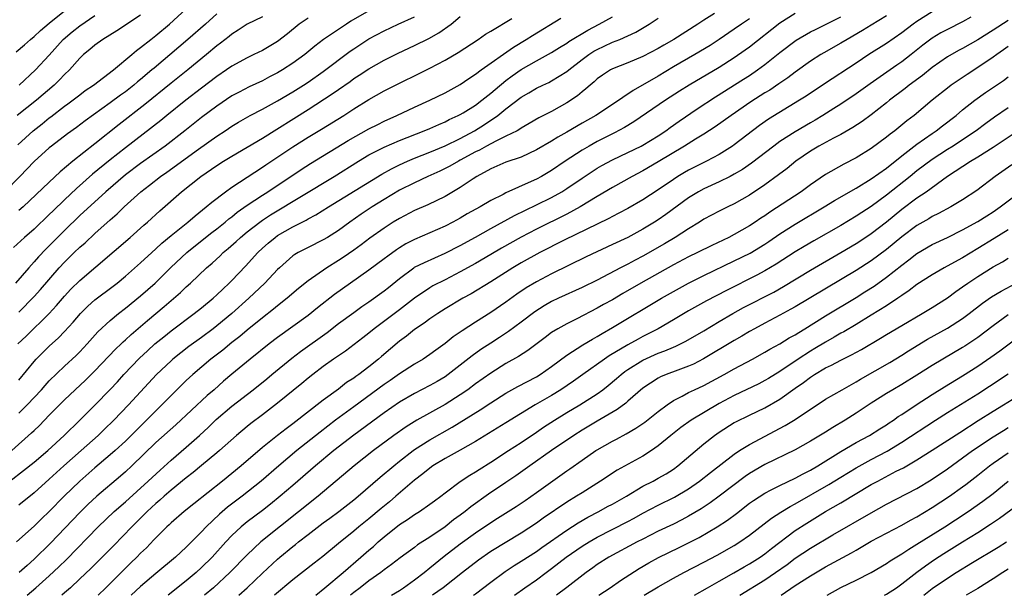
# Model space of a CAD drawing. Units: inches. Extents: x 2610000 to 2613000, y 1539000 to 1540761.
# Drawn here: x 2610693 to 2610822, y 1539000 to 1539076 of the extents above; entities that cross this region are included whole.
import ezdxf

# ---------------------------------------------------------------- set-up
doc = ezdxf.new("R2010")
doc.units = ezdxf.units.IN
doc.header["$MEASUREMENT"] = 0
doc.layers.add('LD26101539_2ft', color=112, linetype='Continuous')

msp = doc.modelspace()

# ---------------------------------------------------------------- linework, layer by layer
at = {"layer": 'LD26101539_2ft'}
for points, elevation in [([(2610719, 1539076.34), (2610717.5, 1539075), (2610715.21, 1539073), (2610714.02, 1539071.98), (2610710.76, 1539069.24), (2610710.49, 1539069), (2610709, 1539067.73), (2610708.59, 1539067.41), (2610708.11, 1539067), (2610707, 1539066.13), (2610706.34, 1539065.66), (2610705, 1539064.65), (2610701.72, 1539062.29), (2610700.57, 1539061.43), (2610699.4, 1539060.6), (2610697.27, 1539059), (2610697, 1539058.78), (2610695, 1539056.95), (2610693.13, 1539055), (2610691.16, 1539053)], 8668), ([(2610739, 1539076.76), (2610736.62, 1539075.38), (2610736.03, 1539075), (2610733.03, 1539072.97), (2610731.88, 1539072.12), (2610730.57, 1539071), (2610729, 1539069.87), (2610727.64, 1539069), (2610727, 1539068.62), (2610725.93, 1539068.07), (2610725, 1539067.57), (2610723.25, 1539066.75), (2610721.93, 1539066.07), (2610721, 1539065.57), (2610719, 1539064.24), (2610717, 1539062.74), (2610714.82, 1539061), (2610712.24, 1539059), (2610709, 1539056.7), (2610707, 1539055.2), (2610704.41, 1539053), (2610701, 1539049.86), (2610699, 1539047.91), (2610696.54, 1539045.46), (2610695.56, 1539044.44), (2610695, 1539043.78), (2610694.3, 1539043), (2610692.56, 1539041)], 8674), ([(2610692.63, 1539071.37), (2610693.73, 1539072.27), (2610694.55, 1539073), (2610695, 1539073.36), (2610695.85, 1539074.15), (2610697, 1539075.14), (2610699, 1539076.77)], 8660), ([(2610692.86, 1539059.14), (2610694.86, 1539061), (2610696.07, 1539061.93), (2610697, 1539062.68), (2610697.19, 1539062.81), (2610699, 1539064.24), (2610699.45, 1539064.55), (2610701, 1539065.74), (2610701.73, 1539066.27), (2610702.81, 1539067), (2610705.44, 1539069), (2610707.83, 1539071), (2610708.46, 1539071.54), (2610709, 1539071.93), (2610710.32, 1539073), (2610711, 1539073.52), (2610712.78, 1539075), (2610715, 1539077)], 8666), ([(2610784.41, 1539076.41), (2610783, 1539075.54), (2610782.21, 1539075), (2610779.06, 1539073), (2610777.74, 1539072.26), (2610777, 1539071.82), (2610775, 1539070.75), (2610773, 1539069.91), (2610771, 1539069.14), (2610770.73, 1539069), (2610769.68, 1539068.32), (2610769, 1539067.84), (2610768.57, 1539067.43), (2610768.05, 1539067), (2610767.51, 1539066.49), (2610767, 1539066.1), (2610766.41, 1539065.59), (2610765, 1539064.65), (2610763, 1539063.55), (2610761.31, 1539062.69), (2610760.06, 1539061.94), (2610759, 1539061.33), (2610758.81, 1539061.19), (2610758.46, 1539061), (2610757, 1539060.28), (2610755.65, 1539059.65), (2610754.44, 1539059), (2610753.53, 1539058.47), (2610753, 1539058.22), (2610751, 1539057.13), (2610750.75, 1539057), (2610749.64, 1539056.36), (2610749, 1539056.04), (2610748.3, 1539055.7), (2610746.73, 1539055), (2610745, 1539054.18), (2610743, 1539053.18), (2610741, 1539051.98), (2610739.42, 1539051), (2610737.97, 1539050.03), (2610736.48, 1539049), (2610735, 1539047.91), (2610733.54, 1539047), (2610733, 1539046.67), (2610731, 1539045.69), (2610729.69, 1539045), (2610729.25, 1539044.75), (2610729, 1539044.56), (2610727.23, 1539043), (2610727, 1539042.78), (2610725.32, 1539041), (2610723.21, 1539039), (2610720.96, 1539037), (2610719, 1539035.38), (2610718.51, 1539035), (2610717, 1539033.86), (2610715.35, 1539032.65), (2610713.21, 1539031), (2610713, 1539030.81), (2610711.1, 1539029), (2610707.42, 1539025), (2610705.48, 1539023), (2610704.22, 1539021.78), (2610703.41, 1539021), (2610701.19, 1539019), (2610698.92, 1539017), (2610697, 1539015.24), (2610695, 1539013.44), (2610693, 1539011.84)], 8688), ([(2610795, 1539076.38), (2610793, 1539075.11), (2610789, 1539072), (2610788.42, 1539071.58), (2610787, 1539070.58), (2610785, 1539069.32), (2610781.08, 1539067), (2610779.8, 1539066.2), (2610777.94, 1539065), (2610773.81, 1539062.19), (2610772.58, 1539061.42), (2610771.28, 1539060.72), (2610769, 1539059.6), (2610767.92, 1539059), (2610767, 1539058.46), (2610764.76, 1539057), (2610763, 1539055.8), (2610761.65, 1539055), (2610761, 1539054.64), (2610760.33, 1539054.33), (2610757, 1539052.84), (2610756.65, 1539052.65), (2610755, 1539051.83), (2610753.61, 1539051), (2610751.92, 1539050.08), (2610751, 1539049.54), (2610750, 1539049), (2610749, 1539048.49), (2610745, 1539046.72), (2610743.86, 1539046.14), (2610743, 1539045.61), (2610742.63, 1539045.37), (2610741.46, 1539044.54), (2610741, 1539044.17), (2610739, 1539042.68), (2610736.56, 1539041), (2610734.48, 1539039.52), (2610732.24, 1539037.76), (2610731, 1539036.76), (2610727, 1539033.85), (2610725.9, 1539033), (2610723.37, 1539031), (2610721, 1539029.04), (2610719.9, 1539028.1), (2610718.67, 1539027), (2610717.76, 1539026.24), (2610713.61, 1539022.39), (2610711, 1539020.05), (2610707.83, 1539017), (2610707, 1539016.22), (2610706.35, 1539015.65), (2610703.25, 1539013), (2610702.08, 1539011.92), (2610701, 1539010.86), (2610697.16, 1539006.84), (2610695, 1539004.74), (2610694.07, 1539003.93), (2610693.04, 1539003)], 8692), ([(2610813, 1539076.61), (2610811, 1539075.35), (2610810.5, 1539075), (2610809, 1539073.86), (2610807, 1539072.48), (2610804.66, 1539071), (2610803, 1539069.89), (2610798.83, 1539067.17), (2610796.44, 1539065.56), (2610795.58, 1539065), (2610791.48, 1539062.52), (2610790.3, 1539061.7), (2610787, 1539059.16), (2610786.77, 1539059), (2610785, 1539057.89), (2610783.33, 1539057), (2610781, 1539055.83), (2610780.47, 1539055.53), (2610779.6, 1539055), (2610779, 1539054.62), (2610777, 1539053.25), (2610775, 1539051.94), (2610773, 1539050.79), (2610771.84, 1539050.16), (2610771, 1539049.75), (2610770.52, 1539049.48), (2610764.63, 1539046.63), (2610761.45, 1539045), (2610759, 1539043.65), (2610757.9, 1539043), (2610755, 1539041.15), (2610752.41, 1539039.59), (2610751.32, 1539039), (2610749, 1539037.61), (2610748.03, 1539037), (2610747, 1539036.3), (2610746.26, 1539035.74), (2610745, 1539034.9), (2610743.95, 1539034.05), (2610743, 1539033.35), (2610740.64, 1539031.36), (2610740.24, 1539031), (2610739, 1539030.02), (2610737.65, 1539029), (2610737.27, 1539028.74), (2610737, 1539028.53), (2610736.06, 1539027.94), (2610735, 1539027.09), (2610733, 1539025.63), (2610729, 1539022.53), (2610728.12, 1539021.88), (2610727, 1539021), (2610725, 1539019.41), (2610722.19, 1539017), (2610721, 1539016), (2610719.76, 1539015), (2610715.97, 1539012.03), (2610714.71, 1539011), (2610713, 1539009.51), (2610712.74, 1539009.26), (2610712.45, 1539009), (2610711, 1539007.56), (2610710.73, 1539007.27), (2610709.75, 1539006.25), (2610709, 1539005.53), (2610708.49, 1539005), (2610707.73, 1539004.27), (2610704.44, 1539001), (2610703.4, 1539000)], 8698), ([(2610691.82, 1539015), (2610693.62, 1539016.38), (2610695, 1539017.48), (2610696.8, 1539019), (2610698.97, 1539021), (2610701.02, 1539023), (2610703, 1539024.98), (2610704.98, 1539027.02), (2610705.95, 1539028.05), (2610706.8, 1539029), (2610708.85, 1539031.15), (2610709.88, 1539032.12), (2610710.87, 1539033), (2610712.04, 1539033.96), (2610713, 1539034.71), (2610716.05, 1539037), (2610717, 1539037.76), (2610718.51, 1539039), (2610719, 1539039.44), (2610719.79, 1539040.21), (2610720.65, 1539041), (2610721, 1539041.35), (2610722.77, 1539043.23), (2610724.38, 1539045), (2610725, 1539045.58), (2610725.76, 1539046.24), (2610726.66, 1539047), (2610727, 1539047.24), (2610729, 1539048.4), (2610730.73, 1539049.27), (2610731, 1539049.43), (2610732.04, 1539049.96), (2610733.7, 1539051), (2610740.71, 1539055.29), (2610741.98, 1539056.02), (2610743, 1539056.52), (2610744.06, 1539057), (2610745, 1539057.4), (2610747, 1539058.19), (2610749, 1539059.02), (2610751, 1539060), (2610752.86, 1539061), (2610754.18, 1539061.82), (2610755.91, 1539063), (2610757, 1539063.88), (2610759, 1539065.43), (2610760.01, 1539065.99), (2610761, 1539066.6), (2610761.84, 1539067), (2610762.65, 1539067.35), (2610763, 1539067.54), (2610765, 1539068.78), (2610765.25, 1539069), (2610767, 1539070.35), (2610767.89, 1539071), (2610768.56, 1539071.44), (2610769, 1539071.68), (2610769.91, 1539072.09), (2610771, 1539072.62), (2610771.95, 1539073), (2610774.05, 1539073.95), (2610775.81, 1539075), (2610777, 1539075.79)], 8686), ([(2610692.09, 1539019), (2610694.68, 1539021.32), (2610695, 1539021.65), (2610695.7, 1539022.3), (2610697, 1539023.66), (2610699, 1539025.68), (2610700.38, 1539027), (2610701.75, 1539028.25), (2610703, 1539029.49), (2610705.69, 1539032.31), (2610706.43, 1539033), (2610706.71, 1539033.29), (2610707, 1539033.53), (2610707.76, 1539034.24), (2610709.91, 1539036.09), (2610712.09, 1539037.91), (2610714.24, 1539039.76), (2610715, 1539040.49), (2610715.57, 1539041), (2610717.67, 1539043), (2610718.39, 1539043.61), (2610719.43, 1539044.57), (2610719.85, 1539045), (2610720.48, 1539045.52), (2610721.53, 1539046.47), (2610722.1, 1539047), (2610723, 1539047.73), (2610724.65, 1539049), (2610725, 1539049.25), (2610726.06, 1539049.94), (2610734.41, 1539055), (2610737.61, 1539057), (2610739, 1539057.82), (2610741, 1539058.85), (2610743, 1539059.72), (2610746.26, 1539061), (2610747, 1539061.31), (2610748.16, 1539061.84), (2610749, 1539062.19), (2610749.54, 1539062.46), (2610750.72, 1539063), (2610751, 1539063.14), (2610751.36, 1539063.36), (2610753, 1539064.38), (2610753.84, 1539065), (2610755, 1539065.93), (2610755.57, 1539066.43), (2610757, 1539067.59), (2610757.8, 1539068.2), (2610759, 1539069.03), (2610761, 1539070.2), (2610763, 1539071.29), (2610764.05, 1539071.95), (2610765, 1539072.52), (2610765.28, 1539072.72), (2610767.77, 1539074.23), (2610769.26, 1539075), (2610771, 1539075.95)], 8684), ([(2610731, 1539075.79), (2610729.84, 1539075), (2610728.28, 1539073.72), (2610727, 1539072.73), (2610725, 1539071.55), (2610723.89, 1539071), (2610723, 1539070.58), (2610721, 1539069.49), (2610720.3, 1539069), (2610719, 1539068.12), (2610717, 1539066.6), (2610714.93, 1539065), (2610712.45, 1539063), (2610711.66, 1539062.34), (2610707, 1539058.78), (2610705, 1539057.2), (2610702.69, 1539055.31), (2610700.57, 1539053.43), (2610699, 1539051.95), (2610697.5, 1539050.5), (2610697, 1539050), (2610695, 1539048.1), (2610693.72, 1539047), (2610692.31, 1539045.69)], 8672), ([(2610789, 1539075.72), (2610787.93, 1539075), (2610787, 1539074.33), (2610785.03, 1539072.97), (2610783.82, 1539072.18), (2610781.83, 1539071), (2610779, 1539069.38), (2610777, 1539068.19), (2610773.69, 1539066.31), (2610771, 1539064.47), (2610768.79, 1539063), (2610767, 1539061.99), (2610765, 1539060.82), (2610763.83, 1539060.17), (2610763, 1539059.65), (2610761, 1539058.48), (2610759, 1539057.54), (2610757, 1539056.86), (2610755, 1539056), (2610753.17, 1539055), (2610752.71, 1539054.71), (2610751, 1539053.57), (2610749, 1539052.39), (2610746.72, 1539051.28), (2610745, 1539050.54), (2610743, 1539049.5), (2610742.2, 1539049), (2610741, 1539048.22), (2610739.12, 1539046.88), (2610737.97, 1539046.03), (2610737, 1539045.33), (2610735.63, 1539044.37), (2610735, 1539043.95), (2610733.46, 1539043), (2610731, 1539041.29), (2610729.73, 1539040.27), (2610728.24, 1539039), (2610727, 1539038.03), (2610726.44, 1539037.56), (2610725, 1539036.43), (2610723, 1539034.81), (2610722.02, 1539033.98), (2610721, 1539033.21), (2610719.79, 1539032.21), (2610718.21, 1539031), (2610715.86, 1539029), (2610715, 1539028.21), (2610713, 1539026.25), (2610711.79, 1539025), (2610711, 1539024.24), (2610709.78, 1539023), (2610707, 1539020.26), (2610705.64, 1539019), (2610705, 1539018.43), (2610703, 1539016.73), (2610701, 1539015), (2610698.95, 1539013), (2610697, 1539011), (2610695.97, 1539010.03), (2610695, 1539009.08), (2610692.7, 1539007)], 8690), ([(2610709, 1539076.18), (2610705.89, 1539074.11), (2610704.04, 1539073), (2610703, 1539072.24), (2610702.34, 1539071.66), (2610701.51, 1539071), (2610701, 1539070.53), (2610699.67, 1539069), (2610699, 1539068.38), (2610698.33, 1539067.67), (2610697.64, 1539067), (2610695.33, 1539065), (2610692.77, 1539063)], 8664), ([(2610692.86, 1539033), (2610693.96, 1539034.04), (2610696.99, 1539037.01), (2610697.95, 1539038.05), (2610699, 1539039.29), (2610699.82, 1539040.18), (2610701, 1539041.35), (2610707.63, 1539047), (2610709.41, 1539048.59), (2610709.89, 1539049), (2610711.51, 1539050.49), (2610714.37, 1539053), (2610716.91, 1539055), (2610719, 1539056.42), (2610719.9, 1539057), (2610721, 1539057.68), (2610725, 1539060.05), (2610731, 1539063.78), (2610734.16, 1539065.84), (2610735, 1539066.44), (2610736.51, 1539067.49), (2610737, 1539067.85), (2610737.71, 1539068.29), (2610739, 1539069.15), (2610741, 1539070.26), (2610742.83, 1539071.17), (2610745, 1539072.19), (2610746.88, 1539073.12), (2610748.16, 1539073.84), (2610749.78, 1539075), (2610751, 1539076.02)], 8678), ([(2610693, 1539037.16), (2610695, 1539039.22), (2610695.85, 1539040.15), (2610698.31, 1539043), (2610699, 1539043.75), (2610700.28, 1539045), (2610701, 1539045.7), (2610701.7, 1539046.3), (2610703, 1539047.53), (2610705, 1539049.31), (2610705.91, 1539050.09), (2610706.84, 1539051), (2610709.03, 1539053), (2610710.15, 1539053.85), (2610711.6, 1539055), (2610712.43, 1539055.57), (2610716.6, 1539058.6), (2610719, 1539060.3), (2610720.09, 1539061), (2610721, 1539061.6), (2610721.87, 1539062.13), (2610723.4, 1539063), (2610725, 1539063.84), (2610727, 1539064.95), (2610729, 1539066.13), (2610730.38, 1539067), (2610731, 1539067.4), (2610733, 1539068.78), (2610736.55, 1539071.45), (2610737, 1539071.76), (2610739, 1539073.08), (2610741, 1539074.14), (2610742.85, 1539075), (2610745, 1539075.97)], 8676), ([(2610725, 1539075.97), (2610723, 1539074.99), (2610721.81, 1539074.19), (2610721, 1539073.7), (2610720.63, 1539073.37), (2610719.5, 1539072.5), (2610719, 1539072.14), (2610717.65, 1539071), (2610715.2, 1539069), (2610713, 1539067.25), (2610709.57, 1539064.43), (2610706.17, 1539061.83), (2610703, 1539059.28), (2610700.09, 1539057), (2610698.41, 1539055.59), (2610697, 1539054.27), (2610693.55, 1539051), (2610693, 1539050.51)], 8670), ([(2610693, 1539023.9), (2610694.09, 1539025), (2610695.96, 1539027), (2610696.44, 1539027.56), (2610697, 1539028.15), (2610699, 1539030.07), (2610700.51, 1539031.49), (2610701, 1539031.99), (2610701.96, 1539033), (2610703.39, 1539034.61), (2610705, 1539036.1), (2610706.09, 1539037), (2610707, 1539037.69), (2610709, 1539039.32), (2610710.92, 1539041), (2610712.97, 1539043.03), (2610715.06, 1539045), (2610717.54, 1539047), (2610718.35, 1539047.65), (2610719, 1539048.14), (2610720.09, 1539049), (2610720.58, 1539049.42), (2610721, 1539049.72), (2610721.7, 1539050.3), (2610723, 1539051.21), (2610725, 1539052.55), (2610725.71, 1539053), (2610730.08, 1539055.92), (2610731.3, 1539056.7), (2610736.27, 1539059.73), (2610739, 1539061.24), (2610740.16, 1539061.84), (2610741, 1539062.26), (2610742.66, 1539063), (2610745, 1539064.11), (2610747, 1539065.01), (2610749, 1539066), (2610751, 1539067.08), (2610752.13, 1539067.87), (2610753, 1539068.43), (2610753.75, 1539069), (2610758.01, 1539071.99), (2610759.67, 1539073), (2610760.48, 1539073.52), (2610764.22, 1539075.78)], 8682), ([(2610693, 1539028.25), (2610695, 1539030.69), (2610695.28, 1539031), (2610697, 1539032.7), (2610698.21, 1539033.79), (2610699, 1539034.62), (2610700.14, 1539035.86), (2610701.08, 1539037), (2610702.04, 1539037.96), (2610703, 1539038.82), (2610705.4, 1539040.6), (2610705.91, 1539041), (2610707, 1539041.9), (2610709, 1539043.65), (2610710.45, 1539045), (2610711, 1539045.49), (2610711.78, 1539046.22), (2610713, 1539047.23), (2610715.19, 1539049), (2610716.15, 1539049.85), (2610717.63, 1539051), (2610718.36, 1539051.64), (2610720.17, 1539053), (2610721, 1539053.59), (2610725, 1539056.21), (2610725.46, 1539056.54), (2610729, 1539058.88), (2610731, 1539060.14), (2610732.78, 1539061.22), (2610735.68, 1539063), (2610736.49, 1539063.51), (2610737, 1539063.86), (2610739, 1539065.1), (2610741, 1539066.23), (2610743, 1539067.25), (2610745.52, 1539068.48), (2610747, 1539069.22), (2610749, 1539070.26), (2610750.73, 1539071.28), (2610753.34, 1539073), (2610754.33, 1539073.67), (2610755, 1539074.06), (2610757.76, 1539075.76)], 8680), ([(2610693.05, 1539067), (2610695.19, 1539069), (2610697, 1539070.95), (2610698.84, 1539073), (2610700.01, 1539073.99), (2610701, 1539074.77), (2610703, 1539076.15)], 8662), ([(2610694.07, 1539000), (2610695.25, 1539001), (2610697, 1539002.54), (2610698.27, 1539003.73), (2610699.28, 1539004.72), (2610703.43, 1539009), (2610705.51, 1539011), (2610707, 1539012.29), (2610710, 1539015), (2610711.55, 1539016.45), (2610713, 1539017.74), (2610715, 1539019.47), (2610716.74, 1539021), (2610717.91, 1539022.09), (2610718.93, 1539023.07), (2610721, 1539024.82), (2610723.78, 1539027), (2610725.56, 1539028.44), (2610726.23, 1539029), (2610728.86, 1539031.14), (2610730, 1539032), (2610733.49, 1539034.51), (2610735, 1539035.67), (2610737, 1539037.15), (2610738.07, 1539037.93), (2610739, 1539038.54), (2610741, 1539039.96), (2610741.58, 1539040.42), (2610743, 1539041.59), (2610744.88, 1539043), (2610745, 1539043.08), (2610746.28, 1539043.72), (2610749, 1539044.92), (2610751, 1539045.95), (2610753, 1539047.04), (2610755, 1539048.17), (2610758.11, 1539049.89), (2610761, 1539051.26), (2610763, 1539052.25), (2610764.35, 1539053), (2610765, 1539053.41), (2610767, 1539054.78), (2610768.33, 1539055.67), (2610769, 1539056.09), (2610769.58, 1539056.42), (2610771, 1539057.18), (2610773, 1539058.13), (2610774.75, 1539059), (2610775, 1539059.13), (2610777, 1539060.34), (2610778.01, 1539061), (2610778.58, 1539061.42), (2610779.75, 1539062.25), (2610782.12, 1539063.88), (2610784.54, 1539065.46), (2610788.23, 1539067.77), (2610789, 1539068.27), (2610790.06, 1539069), (2610791, 1539069.69), (2610793, 1539071.26), (2610795.12, 1539072.88), (2610797, 1539073.98), (2610797.68, 1539074.32), (2610799, 1539074.96), (2610801, 1539075.98)], 8694), ([(2610807, 1539076.11), (2610805, 1539074.85), (2610803.85, 1539074.15), (2610801.85, 1539073), (2610801, 1539072.49), (2610798.76, 1539071.24), (2610798.35, 1539071), (2610797, 1539070.14), (2610795, 1539068.71), (2610794.03, 1539067.97), (2610792.85, 1539067.15), (2610791.65, 1539066.35), (2610791, 1539065.97), (2610789.19, 1539064.81), (2610786.57, 1539063), (2610784.48, 1539061.52), (2610783, 1539060.57), (2610781.91, 1539059.91), (2610780.47, 1539059), (2610777, 1539056.92), (2610775, 1539055.76), (2610773.56, 1539055), (2610771, 1539053.55), (2610769, 1539052.36), (2610766.77, 1539051), (2610765, 1539050.05), (2610761, 1539048.08), (2610759, 1539047.05), (2610756.41, 1539045.59), (2610755, 1539044.74), (2610753, 1539043.58), (2610751, 1539042.46), (2610749, 1539041.43), (2610747.38, 1539040.62), (2610747, 1539040.39), (2610745, 1539039.02), (2610743, 1539037.49), (2610739.69, 1539035), (2610739, 1539034.42), (2610738.21, 1539033.79), (2610735.93, 1539032.07), (2610734.34, 1539031), (2610733, 1539030.05), (2610731.62, 1539029), (2610731, 1539028.51), (2610730.18, 1539027.82), (2610727, 1539025.22), (2610725, 1539023.7), (2610723.46, 1539022.54), (2610723, 1539022.18), (2610721.59, 1539021), (2610719.34, 1539019), (2610719, 1539018.71), (2610717, 1539017.06), (2610715.89, 1539016.11), (2610715, 1539015.43), (2610713, 1539013.79), (2610712.08, 1539013), (2610711.52, 1539012.48), (2610711, 1539012.05), (2610709.86, 1539011), (2610709.44, 1539010.56), (2610707.83, 1539009), (2610705.47, 1539006.53), (2610703.47, 1539004.53), (2610702.46, 1539003.54), (2610701, 1539002.14), (2610699.78, 1539001), (2610699, 1539000.31), (2610698.64, 1539000)], 8696), ([(2610818.08, 1539075.92), (2610817, 1539075.32), (2610815, 1539074.32), (2610814.15, 1539073.85), (2610813, 1539073.17), (2610811.77, 1539072.23), (2610810.23, 1539071), (2610809, 1539070.05), (2610808.37, 1539069.63), (2610804.84, 1539067.16), (2610803, 1539065.84), (2610801, 1539064.49), (2610800.09, 1539063.91), (2610798.64, 1539063), (2610797.61, 1539062.39), (2610797, 1539062.05), (2610795, 1539060.87), (2610793, 1539059.58), (2610792.2, 1539059), (2610789.25, 1539056.75), (2610788.07, 1539055.93), (2610787, 1539055.28), (2610786.45, 1539055), (2610785, 1539054.28), (2610783, 1539053.37), (2610782.31, 1539053), (2610781, 1539052.21), (2610778.01, 1539049.99), (2610777, 1539049.3), (2610776.53, 1539049), (2610775, 1539048.08), (2610773, 1539047), (2610771, 1539046.06), (2610767.55, 1539044.46), (2610763, 1539042.22), (2610761, 1539041.18), (2610759.64, 1539040.36), (2610758.44, 1539039.55), (2610757, 1539038.51), (2610755, 1539037.15), (2610753, 1539035.87), (2610751.26, 1539034.74), (2610751, 1539034.54), (2610750.07, 1539033.93), (2610749, 1539033.07), (2610747.79, 1539032.21), (2610747, 1539031.6), (2610746.11, 1539031), (2610745, 1539030.36), (2610743, 1539029.1), (2610741.78, 1539028.22), (2610741, 1539027.69), (2610737, 1539024.77), (2610734.61, 1539023), (2610732.58, 1539021.42), (2610729.53, 1539019), (2610727.15, 1539017), (2610724.82, 1539015), (2610722.35, 1539013), (2610720.43, 1539011.57), (2610719.35, 1539010.65), (2610717.61, 1539009), (2610717, 1539008.34), (2610715, 1539006.34), (2610713.57, 1539005), (2610711, 1539002.86), (2610709, 1539001.16), (2610707.76, 1539000)], 8700), ([(2610823, 1539075.5), (2610821, 1539074.19), (2610819, 1539072.93), (2610817, 1539071.81), (2610816.47, 1539071.53), (2610815, 1539070.69), (2610813, 1539069.3), (2610811.72, 1539068.28), (2610809.99, 1539067), (2610809.45, 1539066.55), (2610807.41, 1539065), (2610807, 1539064.66), (2610805, 1539063.09), (2610803.8, 1539062.2), (2610802.59, 1539061.41), (2610801, 1539060.52), (2610800.03, 1539060.03), (2610798.12, 1539059), (2610797, 1539058.33), (2610795.09, 1539057), (2610793.94, 1539056.06), (2610792.8, 1539055.2), (2610791, 1539053.91), (2610789, 1539052.56), (2610787, 1539051.4), (2610786.15, 1539051), (2610785, 1539050.43), (2610783, 1539049.38), (2610782.41, 1539049), (2610781, 1539048.14), (2610779.22, 1539047), (2610777.83, 1539046.17), (2610775, 1539044.54), (2610773.98, 1539044.02), (2610773, 1539043.48), (2610772.05, 1539043), (2610769, 1539041.4), (2610767, 1539040.43), (2610763.89, 1539039), (2610763, 1539038.56), (2610762.01, 1539037.99), (2610760.78, 1539037.22), (2610759, 1539035.88), (2610757.34, 1539034.66), (2610756.14, 1539033.86), (2610755, 1539033.13), (2610753.71, 1539032.29), (2610752.54, 1539031.46), (2610749.42, 1539029), (2610749, 1539028.7), (2610747.94, 1539028.06), (2610747, 1539027.53), (2610745, 1539026.51), (2610743, 1539025.34), (2610741, 1539023.95), (2610737, 1539021.03), (2610734.4, 1539019), (2610731.98, 1539017), (2610729, 1539014.42), (2610727.33, 1539013), (2610726.05, 1539011.95), (2610725, 1539011.15), (2610723, 1539009.65), (2610722.2, 1539009), (2610721, 1539007.86), (2610720.2, 1539007), (2610718.38, 1539005), (2610717, 1539003.65), (2610716.29, 1539003), (2610715, 1539001.9), (2610712.61, 1539000)], 8702), ([(2610823, 1539072.05), (2610822.39, 1539071.61), (2610821.48, 1539071), (2610821, 1539070.65), (2610819, 1539069.3), (2610817.59, 1539068.41), (2610815.51, 1539067), (2610815.22, 1539066.78), (2610812.99, 1539065), (2610810.61, 1539063), (2610809.69, 1539062.31), (2610808.09, 1539061), (2610807.46, 1539060.54), (2610807, 1539060.16), (2610805, 1539058.67), (2610803, 1539057.46), (2610801.38, 1539056.62), (2610799, 1539055.26), (2610797, 1539053.89), (2610795.78, 1539053), (2610791.67, 1539050.33), (2610791, 1539049.85), (2610790.48, 1539049.52), (2610789.75, 1539049), (2610789, 1539048.51), (2610787, 1539047.37), (2610786.27, 1539047), (2610784.05, 1539045.95), (2610782.17, 1539045), (2610781, 1539044.43), (2610779, 1539043.38), (2610774.73, 1539041), (2610772.37, 1539039.63), (2610771, 1539038.81), (2610769.83, 1539038.17), (2610769, 1539037.7), (2610766.32, 1539036.32), (2610765, 1539035.66), (2610763.82, 1539035), (2610763, 1539034.49), (2610762.14, 1539033.86), (2610759.87, 1539032.13), (2610758.65, 1539031.35), (2610757, 1539030.43), (2610755, 1539029.19), (2610753, 1539027.76), (2610751.99, 1539027), (2610751, 1539026.32), (2610749, 1539025.07), (2610745.27, 1539023), (2610743.87, 1539022.13), (2610742.27, 1539021), (2610739.59, 1539019), (2610737.04, 1539017), (2610732.33, 1539013), (2610724.8, 1539007), (2610723, 1539005.33), (2610720.73, 1539003), (2610718.57, 1539001), (2610717.4, 1539000)], 8704), ([(2610721.88, 1539000), (2610722.98, 1539001), (2610725, 1539002.91), (2610727, 1539004.73), (2610727.31, 1539005), (2610729, 1539006.4), (2610729.34, 1539006.66), (2610729.74, 1539007), (2610731, 1539007.99), (2610733, 1539009.51), (2610733.87, 1539010.13), (2610735.04, 1539011), (2610737, 1539012.53), (2610737.58, 1539013), (2610740.49, 1539015.51), (2610742.25, 1539017), (2610743, 1539017.6), (2610744.81, 1539019), (2610745, 1539019.13), (2610747, 1539020.42), (2610749.91, 1539022.09), (2610753.63, 1539024.37), (2610755, 1539025.29), (2610757, 1539026.56), (2610758.57, 1539027.43), (2610761, 1539028.7), (2610761.5, 1539029), (2610763, 1539030.04), (2610765, 1539031.55), (2610767.1, 1539032.9), (2610768.35, 1539033.65), (2610769, 1539033.99), (2610769.63, 1539034.37), (2610771, 1539035.15), (2610777.44, 1539039), (2610779, 1539039.88), (2610781, 1539040.98), (2610783, 1539041.98), (2610787, 1539043.9), (2610789.07, 1539044.93), (2610791, 1539046.11), (2610791.54, 1539046.46), (2610793, 1539047.46), (2610795, 1539048.74), (2610798.82, 1539051), (2610800.16, 1539051.84), (2610803, 1539053.48), (2610805, 1539054.67), (2610807, 1539056.11), (2610809, 1539057.73), (2610811, 1539059.26), (2610813, 1539060.66), (2610813.51, 1539061), (2610814.35, 1539061.65), (2610816.13, 1539063), (2610817, 1539063.73), (2610818.59, 1539065), (2610819.99, 1539066.01), (2610822.38, 1539067.62), (2610823, 1539068.07)], 8706), ([(2610823, 1539064.03), (2610821.2, 1539062.8), (2610820.04, 1539061.96), (2610818.79, 1539061), (2610817, 1539059.81), (2610815.74, 1539059), (2610815, 1539058.55), (2610813, 1539057.24), (2610811, 1539055.73), (2610810.11, 1539055), (2610807, 1539052.54), (2610805, 1539051.07), (2610803.74, 1539050.26), (2610803, 1539049.77), (2610801, 1539048.58), (2610797.45, 1539046.55), (2610796.19, 1539045.81), (2610795, 1539045.1), (2610792.51, 1539043.49), (2610791, 1539042.6), (2610789.96, 1539042.04), (2610785.96, 1539040.04), (2610783.33, 1539038.67), (2610781, 1539037.35), (2610779, 1539036.16), (2610777, 1539035), (2610775, 1539033.98), (2610774.36, 1539033.64), (2610773, 1539032.87), (2610770.57, 1539031.43), (2610769.93, 1539031), (2610767.08, 1539029), (2610765.87, 1539028.13), (2610764.22, 1539027), (2610763, 1539026.25), (2610760.83, 1539025), (2610757, 1539022.64), (2610753, 1539020.21), (2610751, 1539019.05), (2610749, 1539017.95), (2610747.41, 1539017), (2610747, 1539016.71), (2610746.07, 1539015.93), (2610745, 1539015.12), (2610742.55, 1539013), (2610741.71, 1539012.29), (2610740.6, 1539011.4), (2610739, 1539010.06), (2610737.68, 1539009), (2610737, 1539008.42), (2610735, 1539006.78), (2610732.92, 1539005.08), (2610731.78, 1539004.22), (2610729, 1539002.01), (2610726.6, 1539000)], 8708), ([(2610732.01, 1539000), (2610733.2, 1539001), (2610735.62, 1539003), (2610737.94, 1539005), (2610739, 1539005.94), (2610739.58, 1539006.42), (2610740.22, 1539007), (2610741, 1539007.68), (2610743, 1539009.28), (2610744.06, 1539009.94), (2610745, 1539010.61), (2610745.64, 1539011), (2610747, 1539011.95), (2610747.59, 1539012.41), (2610748.42, 1539013), (2610749, 1539013.45), (2610751, 1539014.94), (2610752.23, 1539015.77), (2610753, 1539016.21), (2610753.47, 1539016.53), (2610755, 1539017.48), (2610757.33, 1539019), (2610759, 1539020.06), (2610761, 1539021.41), (2610761.94, 1539022.06), (2610763.37, 1539023), (2610765, 1539023.99), (2610766.69, 1539025), (2610769, 1539026.47), (2610769.72, 1539027), (2610770.44, 1539027.56), (2610771.54, 1539028.46), (2610772.14, 1539029), (2610772.62, 1539029.38), (2610773, 1539029.63), (2610775, 1539030.89), (2610777, 1539031.79), (2610777.89, 1539032.11), (2610779, 1539032.58), (2610779.3, 1539032.7), (2610780.65, 1539033.35), (2610783, 1539034.74), (2610785, 1539035.94), (2610786.82, 1539037), (2610788.22, 1539037.78), (2610792.18, 1539039.82), (2610793.46, 1539040.54), (2610797, 1539042.68), (2610801, 1539045.01), (2610803, 1539046.2), (2610803.49, 1539046.51), (2610805, 1539047.5), (2610807, 1539049.05), (2610809, 1539050.69), (2610811, 1539052.18), (2610812.21, 1539053), (2610815, 1539055.05), (2610818.03, 1539057), (2610819, 1539057.57), (2610821, 1539058.84), (2610824.71, 1539061.29)], 8710), ([(2610823.46, 1539056.54), (2610821.29, 1539055), (2610818.86, 1539053.14), (2610817, 1539051.95), (2610815.44, 1539051), (2610813.85, 1539050.15), (2610813, 1539049.74), (2610812.55, 1539049.45), (2610811, 1539048.57), (2610809, 1539047.08), (2610807, 1539045.43), (2610805, 1539043.94), (2610803, 1539042.65), (2610795, 1539037.89), (2610794.44, 1539037.56), (2610793, 1539036.78), (2610791, 1539035.73), (2610789.64, 1539035), (2610789, 1539034.64), (2610787.98, 1539034.02), (2610787, 1539033.48), (2610782.95, 1539031.05), (2610781.63, 1539030.37), (2610781, 1539030.1), (2610779.58, 1539029.58), (2610778.05, 1539029), (2610777.32, 1539028.68), (2610777, 1539028.5), (2610775, 1539027.18), (2610773, 1539025.48), (2610772.75, 1539025.25), (2610771.6, 1539024.4), (2610769, 1539022.88), (2610767, 1539021.69), (2610765.9, 1539021), (2610762.99, 1539019), (2610760.14, 1539017), (2610758.31, 1539015.69), (2610757, 1539014.8), (2610754.71, 1539013.29), (2610752.37, 1539011.63), (2610751.62, 1539011), (2610751, 1539010.53), (2610750.11, 1539009.89), (2610749, 1539009.01), (2610747, 1539007.64), (2610745.39, 1539006.61), (2610745, 1539006.29), (2610743.1, 1539004.9), (2610741.97, 1539004.03), (2610741, 1539003.33), (2610740.58, 1539003), (2610739, 1539001.89), (2610737.86, 1539001), (2610737, 1539000.36), (2610736.57, 1539000)], 8712), ([(2610741.94, 1539000), (2610743, 1539000.64), (2610743.54, 1539001), (2610745, 1539002.05), (2610746.25, 1539003), (2610747, 1539003.59), (2610748.87, 1539005.13), (2610751, 1539006.77), (2610753, 1539008.22), (2610755, 1539009.57), (2610755.89, 1539010.11), (2610758.34, 1539011.66), (2610759.54, 1539012.46), (2610761, 1539013.48), (2610765, 1539016.33), (2610765.4, 1539016.6), (2610767, 1539017.75), (2610768.81, 1539019), (2610769, 1539019.12), (2610771, 1539020.24), (2610771.51, 1539020.49), (2610772.81, 1539021.19), (2610774.07, 1539021.93), (2610775.26, 1539022.74), (2610777, 1539024.12), (2610778.18, 1539025), (2610779, 1539025.56), (2610780.13, 1539026.13), (2610781, 1539026.61), (2610781.79, 1539027), (2610783, 1539027.56), (2610785.67, 1539029), (2610787, 1539029.75), (2610789.37, 1539031), (2610791, 1539031.91), (2610791.67, 1539032.33), (2610793, 1539033.04), (2610794.21, 1539033.79), (2610795, 1539034.22), (2610795.47, 1539034.53), (2610796.25, 1539035), (2610799, 1539036.71), (2610803, 1539039.1), (2610804.17, 1539039.83), (2610805.39, 1539040.61), (2610807, 1539041.76), (2610809, 1539043.36), (2610809.95, 1539044.05), (2610811, 1539044.88), (2610813, 1539046.05), (2610815, 1539047), (2610817, 1539047.99), (2610819, 1539049.1), (2610820.16, 1539049.84), (2610821, 1539050.35), (2610821.95, 1539051), (2610824.55, 1539053)], 8714), ([(2610823, 1539048.01), (2610821.16, 1539046.84), (2610819, 1539045.52), (2610817, 1539044.32), (2610815.47, 1539043.47), (2610814.58, 1539043), (2610813, 1539042.09), (2610811, 1539040.8), (2610809.98, 1539040.02), (2610809, 1539039.37), (2610808.48, 1539039), (2610807, 1539038.03), (2610805, 1539036.77), (2610803, 1539035.57), (2610801.39, 1539034.61), (2610801, 1539034.41), (2610800.12, 1539033.88), (2610799, 1539033.26), (2610797.6, 1539032.4), (2610797, 1539032.06), (2610795.38, 1539031), (2610793, 1539029.4), (2610791.51, 1539028.49), (2610791, 1539028.19), (2610790.21, 1539027.79), (2610787, 1539026.25), (2610785, 1539025.17), (2610781.33, 1539023), (2610779.97, 1539022.03), (2610778.66, 1539021), (2610777, 1539019.62), (2610776.11, 1539019), (2610775, 1539018.29), (2610771.59, 1539016.41), (2610769.43, 1539015), (2610767, 1539013.47), (2610766.28, 1539013), (2610765, 1539012.22), (2610761.88, 1539010.12), (2610761, 1539009.49), (2610759, 1539008.17), (2610755, 1539005.73), (2610753.38, 1539004.62), (2610751.28, 1539003), (2610748.75, 1539001), (2610747.34, 1539000)], 8716), ([(2610752.72, 1539000), (2610753, 1539000.2), (2610755, 1539001.74), (2610756.89, 1539003.11), (2610758.09, 1539003.91), (2610759, 1539004.46), (2610761, 1539005.77), (2610761.72, 1539006.28), (2610765, 1539008.54), (2610766.49, 1539009.51), (2610767.76, 1539010.24), (2610769.22, 1539011), (2610770.36, 1539011.64), (2610771, 1539011.97), (2610772.82, 1539013), (2610775, 1539014.31), (2610776.33, 1539015), (2610777, 1539015.37), (2610778.03, 1539015.97), (2610779, 1539016.58), (2610779.58, 1539017), (2610783, 1539019.9), (2610784.41, 1539021), (2610785, 1539021.41), (2610787, 1539022.67), (2610787.21, 1539022.79), (2610789, 1539023.66), (2610791, 1539024.62), (2610793, 1539025.75), (2610795, 1539027.18), (2610796.07, 1539027.93), (2610797, 1539028.66), (2610797.52, 1539029), (2610799, 1539029.86), (2610799.78, 1539030.22), (2610801, 1539030.89), (2610802.42, 1539031.58), (2610803.71, 1539032.29), (2610806.23, 1539033.77), (2610807, 1539034.25), (2610809, 1539035.44), (2610811.7, 1539037), (2610813, 1539037.79), (2610815, 1539039.08), (2610816.11, 1539039.89), (2610817, 1539040.51), (2610817.68, 1539041), (2610819, 1539041.88), (2610821, 1539043.13), (2610822.22, 1539043.78), (2610823, 1539044.28)], 8718), ([(2610758.14, 1539000), (2610759.5, 1539001), (2610761, 1539002.05), (2610762.26, 1539003), (2610763, 1539003.53), (2610764.93, 1539005), (2610767, 1539006.43), (2610767.91, 1539007), (2610769, 1539007.63), (2610773, 1539009.68), (2610773.86, 1539010.14), (2610775, 1539010.77), (2610777, 1539011.82), (2610779.13, 1539012.87), (2610781, 1539014), (2610782.43, 1539015), (2610783.87, 1539016.13), (2610787, 1539018.54), (2610787.7, 1539019), (2610789, 1539019.81), (2610793.7, 1539022.3), (2610795, 1539023.09), (2610799, 1539025.74), (2610801.15, 1539027), (2610803, 1539028.03), (2610803.6, 1539028.4), (2610807.42, 1539030.58), (2610809, 1539031.54), (2610809.89, 1539032.11), (2610812.38, 1539033.62), (2610815, 1539035.08), (2610817, 1539036.37), (2610817.85, 1539037), (2610819.62, 1539038.38), (2610820.81, 1539039.19), (2610822.05, 1539039.95), (2610824.03, 1539041)], 8720), ([(2610823, 1539036.82), (2610821, 1539035.39), (2610819, 1539033.87), (2610818.49, 1539033.51), (2610817.29, 1539032.71), (2610817, 1539032.52), (2610814.38, 1539031), (2610813, 1539030.18), (2610811, 1539028.91), (2610809, 1539027.68), (2610807.84, 1539027), (2610807, 1539026.48), (2610805, 1539025.22), (2610803, 1539023.91), (2610801.57, 1539023), (2610799.96, 1539022.04), (2610799, 1539021.44), (2610797, 1539020.22), (2610795, 1539019.1), (2610791, 1539017.17), (2610789, 1539015.99), (2610788.41, 1539015.59), (2610785, 1539013), (2610783.84, 1539012.16), (2610782.63, 1539011.37), (2610781, 1539010.39), (2610780.1, 1539009.9), (2610779, 1539009.36), (2610777, 1539008.4), (2610775, 1539007.39), (2610774.24, 1539007), (2610770.51, 1539005), (2610769, 1539004.03), (2610768.4, 1539003.6), (2610767.53, 1539003), (2610764.99, 1539001.01), (2610763.65, 1539000)], 8722), ([(2610769.2, 1539000), (2610770.7, 1539001), (2610772.04, 1539001.96), (2610774.48, 1539003.52), (2610775.75, 1539004.25), (2610777.04, 1539004.96), (2610779.74, 1539006.26), (2610781.08, 1539006.92), (2610782.39, 1539007.61), (2610784.77, 1539009), (2610786.12, 1539009.88), (2610787.27, 1539010.73), (2610789, 1539012.08), (2610789.53, 1539012.47), (2610791, 1539013.43), (2610791.84, 1539013.84), (2610793, 1539014.44), (2610795, 1539015.37), (2610796.04, 1539015.96), (2610797, 1539016.43), (2610797.96, 1539017), (2610801, 1539018.89), (2610803, 1539020.05), (2610804.78, 1539021), (2610806.13, 1539021.87), (2610807, 1539022.4), (2610807.35, 1539022.65), (2610807.9, 1539023), (2610808.54, 1539023.46), (2610809, 1539023.75), (2610810.89, 1539025), (2610813, 1539026.37), (2610814.62, 1539027.38), (2610817, 1539028.81), (2610819, 1539030.1), (2610820.72, 1539031.28), (2610821.88, 1539032.12), (2610824.18, 1539033.82)], 8724), ([(2610775.14, 1539000), (2610777, 1539001.13), (2610779, 1539002.26), (2610780.39, 1539003), (2610783, 1539004.35), (2610784.73, 1539005.27), (2610787, 1539006.55), (2610787.72, 1539007), (2610789, 1539007.9), (2610791.88, 1539010.12), (2610793.1, 1539010.9), (2610794.33, 1539011.67), (2610795, 1539012.01), (2610799.44, 1539014.56), (2610801, 1539015.52), (2610803, 1539016.73), (2610805, 1539017.82), (2610807.08, 1539018.92), (2610809, 1539020.1), (2610813.42, 1539023), (2610815, 1539023.99), (2610819, 1539026.45), (2610820.55, 1539027.45), (2610823, 1539029.07)], 8726), ([(2610781.79, 1539000), (2610783.47, 1539001), (2610785, 1539001.87), (2610786.93, 1539002.93), (2610788.28, 1539003.72), (2610789, 1539004.11), (2610790.38, 1539005), (2610791, 1539005.44), (2610791.87, 1539006.13), (2610795, 1539008.5), (2610796.51, 1539009.49), (2610799, 1539011), (2610801, 1539012.15), (2610805, 1539014.53), (2610805.85, 1539015), (2610808.28, 1539016.28), (2610809.24, 1539016.76), (2610811, 1539017.78), (2610813, 1539019.04), (2610816.61, 1539021.39), (2610819.05, 1539022.95), (2610821, 1539024.17), (2610822.37, 1539025), (2610825.22, 1539026.78)], 8728), ([(2610787.71, 1539000), (2610791, 1539002.04), (2610792.42, 1539003), (2610793.94, 1539004.06), (2610795, 1539004.86), (2610797, 1539006.21), (2610799.94, 1539007.94), (2610805, 1539010.84), (2610807, 1539011.95), (2610811, 1539014.03), (2610812.85, 1539015.15), (2610815, 1539016.61), (2610818.31, 1539019), (2610821, 1539020.81), (2610822.36, 1539021.64), (2610823, 1539022.02)], 8730), ([(2610793.16, 1539000), (2610795, 1539001.27), (2610797, 1539002.57), (2610799, 1539003.74), (2610802.41, 1539005.59), (2610803, 1539005.94), (2610803.68, 1539006.32), (2610805, 1539007.1), (2610809, 1539009.2), (2610810.14, 1539009.86), (2610811, 1539010.31), (2610813, 1539011.51), (2610815.26, 1539013), (2610817, 1539014.25), (2610817.43, 1539014.57), (2610819, 1539015.78), (2610820.54, 1539017), (2610821, 1539017.34), (2610823, 1539018.72)], 8732), ([(2610799.22, 1539000), (2610801, 1539001.04), (2610803, 1539002), (2610805, 1539003), (2610807, 1539004.18), (2610807.48, 1539004.52), (2610809, 1539005.44), (2610809.93, 1539006.07), (2610811, 1539006.7), (2610814.64, 1539009), (2610816.08, 1539009.92), (2610817.72, 1539011), (2610819.65, 1539012.35), (2610821, 1539013.38), (2610823, 1539015)], 8734), ([(2610806.72, 1539000), (2610807, 1539000.15), (2610808.29, 1539001), (2610809, 1539001.49), (2610810.97, 1539003.03), (2610812.11, 1539003.89), (2610813.3, 1539004.7), (2610814.52, 1539005.48), (2610817, 1539007), (2610819, 1539008.25), (2610820.67, 1539009.33), (2610821.86, 1539010.14), (2610825, 1539012.46)], 8736), ([(2610811.89, 1539000), (2610813, 1539000.89), (2610815, 1539002.27), (2610816.17, 1539003), (2610818.29, 1539004.29), (2610821.68, 1539006.32), (2610822.76, 1539007)], 8738), ([(2610823, 1539003.45), (2610822.28, 1539003), (2610821, 1539002.16), (2610819, 1539000.91), (2610817.45, 1539000)], 8740)]:
    msp.add_lwpolyline(points, dxfattribs=dict(at, elevation=elevation))

doc.saveas('drawing.dxf')
